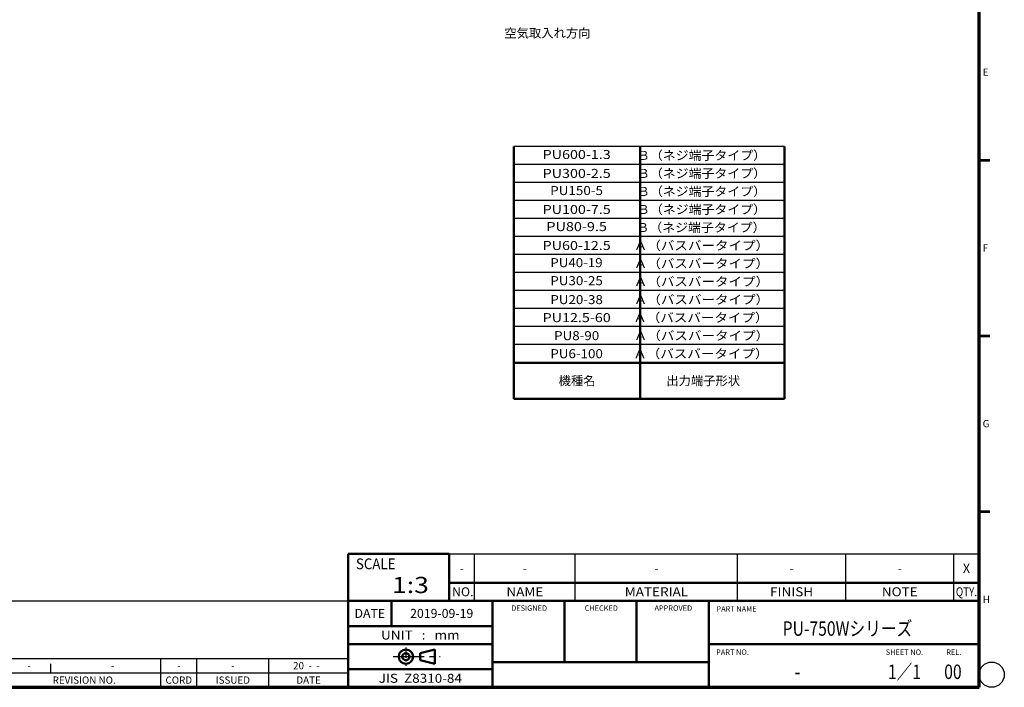
# Model space of a CAD drawing. Units: millimetres. Extents: x 0 to 589, y 4 to 406.
# Drawn here: x 313 to 586, y 10 to 195 of the extents above; entities that cross this region are included whole.
import ezdxf
from ezdxf.enums import TextEntityAlignment as Align

# ---------------------------------------------------------------- set-up
doc = ezdxf.new("R2010")
doc.units = ezdxf.units.MM
doc.linetypes.add('2中心線_長', pattern=[28.575, 19.05, -3.175, 3.175, -3.175])
doc.linetypes.add('DASHEDX2', pattern=[38.1, 25.4, -12.7])
doc.layers.add('2文字', color=3, linetype='Continuous', lineweight=15)
doc.layers.add('図枠', color=3, linetype='Continuous', lineweight=30)
doc.styles.get("Standard").update_dxf_attribs({"font": 'romans.shx', "bigfont": 'bigfont.shx'})
doc.styles.add('デザイン', font='swissel.ttf', dxfattribs={"width": 1.1})
doc.styles.add('漢字･ひらがな', font='MS UI Gothic.ttf')

msp = doc.modelspace()

# ---------------------------------------------------------------- linework, layer by layer
at = {"layer": '図枠', "lineweight": 70}
for p, q in [((579, 10), (579, 400)), ((25, 10), (579, 10)), ((404, 10), (579, 10))]:
    msp.add_line(p, q, dxfattribs=at)
at = {"layer": '図枠', "lineweight": 50}
for p, q in [((449.985425, 160.046031), (449.985425, 90.046031)), ((484.985425, 160.046031), (484.985425, 90.046031)), ((524.985425, 160.046031), (524.985425, 90.046031)), ((524.985425, 100.046031), (449.985425, 100.046031)), ((524.985425, 90.046031), (449.985425, 90.046031)), ((404, 47), (432, 47)), ((404, 10), (404, 47)), ((432, 34), (432, 47)), ((432, 39), (579, 39)), ((404, 34), (444, 34)), ((416, 27), (416, 34)), ((444, 10), (444, 34)), ((444, 34), (579, 34)), ((464, 17), (464, 34)), ((484, 17), (484, 34)), ((504, 10), (504, 34)), ((404, 27), (444, 27)), ((404, 22), (444, 22)), ((504, 22), (579, 22)), ((424, 19.5), (428, 20.5)), ((424, 19.5), (424, 17.5)), ((428, 20.5), (428, 16.5)), ((424, 17.5), (428, 16.5)), ((444, 17), (504, 17)), ((404, 15), (444, 15))]:
    msp.add_line(p, q, dxfattribs=at)
at = {"layer": '図枠'}
for p, q in [((524.985425, 160.046031), (449.985425, 160.046031)), ((524.985425, 155.046031), (449.985425, 155.046031)), ((524.985425, 150.046031), (449.985425, 150.046031)), ((524.985425, 145.046031), (449.985425, 145.046031)), ((524.985425, 140.046031), (449.985425, 140.046031)), ((524.985425, 135.046031), (449.985425, 135.046031)), ((524.985425, 130.046031), (449.985425, 130.046031)), ((524.985425, 125.046031), (449.985425, 125.046031)), ((524.985425, 120.046031), (449.985425, 120.046031)), ((524.985425, 115.046031), (449.985425, 115.046031)), ((524.985425, 110.046031), (449.985425, 110.046031)), ((524.985425, 105.046031), (449.985425, 105.046031))]:
    msp.add_line(p, q, dxfattribs=at)
at = {"layer": '図枠', "lineweight": 53}
for p, q in [((579, 156.25), (582, 156.25)), ((579, 107.5), (582, 107.5)), ((579, 58.75), (582, 58.75))]:
    msp.add_line(p, q, dxfattribs=at)
at = {"layer": '図枠', "lineweight": 25}
for p, q in [((432, 47), (579, 47)), ((439, 34), (439, 47)), ((467, 34), (467, 47)), ((512, 34), (512, 47)), ((542, 34), (542, 47)), ((572, 34), (572, 47)), ((294, 34), (404, 34)), ((294, 18), (404, 18)), ((352, 10), (352, 18)), ((362, 10), (362, 18)), ((382, 10), (382, 18)), ((294, 14), (404, 14))]:
    msp.add_line(p, q, dxfattribs=at)
at = {"layer": '図枠', "linetype": '2中心線_長', "ltscale": 0.15}
msp.add_line((420, 21), (420, 16), dxfattribs=at)
at = {"layer": '図枠', "linetype": 'DASHEDX2', "lineweight": 25, "ltscale": 0.1}
msp.add_line((321.5, 14), (321.5, 18), dxfattribs=at)
at = {"layer": '図枠', "linetype": '2中心線_長', "ltscale": 0.45}
msp.add_line((416.5, 18.5), (429.5, 18.5), dxfattribs=at)
at = {"layer": '図枠', "lineweight": 50}
for radius in [2, 1]:
    msp.add_circle((420, 18.5), radius, dxfattribs=at)
at = {"layer": '図枠', "lineweight": 25}
msp.add_circle((582.5, 13.5), 3.5, dxfattribs=at)

# ---------------------------------------------------------------- texts
at = {"layer": '2文字', "style": '漢字･ひらがな'}
msp.add_text('空気取入れ方向', height=2.5, dxfattribs=at).set_placement((447.31988, 190.23098))
at = {"layer": '図枠', "lineweight": 25}
for s, p in [('E', (580, 180.625)), ('F', (580, 131.875)), ('G', (580, 83.125)), ('H', (580, 34.375))]:
    msp.add_text(s, height=2, dxfattribs=at).set_placement(p, align=Align.MIDDLE_LEFT)
at = {"layer": '図枠'}
for s, style, width, p in [('PU600-1.3', 'デザイン', 1.165, (467.37366, 157.796031)), ('Ｂ（ネジ端子タイプ）', '漢字･ひらがな', 1.05, (502.00593, 157.546031)), ('PU300-2.5', 'デザイン', 1.165, (467.375263, 152.546031)), ('Ｂ（ネジ端子タイプ）', '漢字･ひらがな', 1.05, (502.00593, 152.546581)), ('PU150-5', 'デザイン', 1.095, (467.34319, 147.796031)), ('Ｂ（ネジ端子タイプ）', '漢字･ひらがな', 1.05, (502.00593, 147.546031)), ('PU100-7.5', 'デザイン', 1.165, (467.373027, 142.546031)), ('Ｂ（ネジ端子タイプ）', '漢字･ひらがな', 1.05, (502.00593, 142.546031)), ('PU80-9.5', 'デザイン', 1.173, (467.367548, 137.796031)), ('Ｂ（ネジ端子タイプ）', '漢字･ひらがな', 1.05, (501.84615, 137.546301)), ('PU60-12.5', 'デザイン', 1.165, (467.370854, 132.546031)), ('Ａ（バスバータイプ）', '漢字･ひらがな', 1.1, (501.987694, 132.546031)), ('PU40-19', 'デザイン', 1.085, (467.305069, 127.796031)), ('Ａ（バスバータイプ）', '漢字･ひらがな', 1.1, (501.987694, 127.546581)), ('PU30-25', 'デザイン', 1.09, (467.346556, 122.796031)), ('Ａ（バスバータイプ）', '漢字･ひらがな', 1.1, (501.987694, 122.546031)), ('PU20-38', 'デザイン', 1.09, (467.349834, 117.546031)), ('Ａ（バスバータイプ）', '漢字･ひらがな', 1.1, (501.987694, 117.546031)), ('PU12.5-60', 'デザイン', 1.165, (467.373981, 112.546031)), ('Ａ（バスバータイプ）', '漢字･ひらがな', 1.1, (501.827914, 112.546301)), ('PU8-90', 'デザイン', 1.09, (467.373315, 107.546031)), ('Ａ（バスバータイプ）', '漢字･ひらがな', 1.1, (501.987694, 107.546031)), ('PU6-100', 'デザイン', 1.09, (467.34971, 102.546031)), ('Ａ（バスバータイプ）', '漢字･ひらがな', 1.1, (501.827914, 102.546301))]:
    msp.add_text(s, height=2.5, dxfattribs=dict(at, style=style, width=width)).set_placement(p, align=Align.MIDDLE_CENTER)
at = {"layer": '図枠', "style": '漢字･ひらがな'}
for s, p in [('機種名', (467.485425, 95.046031)), ('出力端子形状', (502.485425, 95.046031))]:
    msp.add_text(s, height=2.5, dxfattribs=at).set_placement(p, align=Align.MIDDLE_CENTER)
at = {"layer": '図枠', "lineweight": 25}
for s, height, width, p in [('SCALE', 3, 0.9, (411.618128, 42.75)), ('NAME', 2.5, 1.1, (453, 35.25)), ('MATERIAL', 2.5, 1.1, (489.5, 35.25)), ('FINISH', 2.5, 1.1, (527, 35.25)), ('NOTE', 2.5, 1.1, (557, 35.25)), ('QTY.', 2.5, 0.8, (575.5, 35.25)), ('PU-750Wシリーズ', 4, 0.8, (542.5, 24.3)), ('UNIT   :   mm', 2.5, 1.1, (424, 23.25)), ('1／1', 4, 0.8, (558.305439, 12.3)), ('JIS  Z8310-84', 2.5, 1.1, (424, 11.25)), ('-', 4, 0.9, (528.624412, 12.3)), ('00', 4, 0.8, (571.746781, 12.3))]:
    msp.add_text(s, height=height, dxfattribs=dict(at, width=width)).set_placement(p, align=Align.CENTER)
for s, p in [('X', (575.5, 43)), ('-', (435.5, 43)), ('-', (453, 43)), ('-', (489.5, 43)), ('-', (527, 43)), ('-', (557, 43))]:
    msp.add_text(s, height=2.5, dxfattribs=at).set_placement(p, align=Align.MIDDLE_CENTER)
at = {"layer": '図枠', "width": 1.2}
msp.add_text('1:3', height=4.5, dxfattribs=at).set_placement((421.257388, 37.8), align=Align.MIDDLE)
at = {"layer": '図枠', "lineweight": 25}
for s, height, p in [('NO.', 2.5, (435.779473, 35.25)), ('DATE', 2.5, (410, 29.25)), ('2019-09-19', 2.5, (429.934448, 29.25)), ('DESIGNED', 1.5, (454.188577, 31.223654)), ('CHECKED', 1.5, (474.188577, 31.223654)), ('APPROVED', 1.5, (494.188577, 31.223654)), ('PART NAME', 1.5, (511.7, 31)), ('PART NO.', 1.5, (510.609601, 19)), ('SHEET NO.', 1.5, (558.300145, 18.997567)), ('REL.', 1.5, (571.992665, 18.997567)), ('20  -  -  ', 2, (393, 15)), ('-', 2, (315.5, 15)), ('-', 2, (338.678502, 15)), ('-', 2, (357, 15)), ('-', 2, (372, 15)), ('REVISION NO.', 2, (330.75, 11)), ('CORD', 2, (357, 11)), ('ISSUED', 2, (372, 11)), ('DATE', 2, (393, 11))]:
    msp.add_text(s, height=height, dxfattribs=at).set_placement(p, align=Align.CENTER)

doc.saveas('drawing.dxf')
